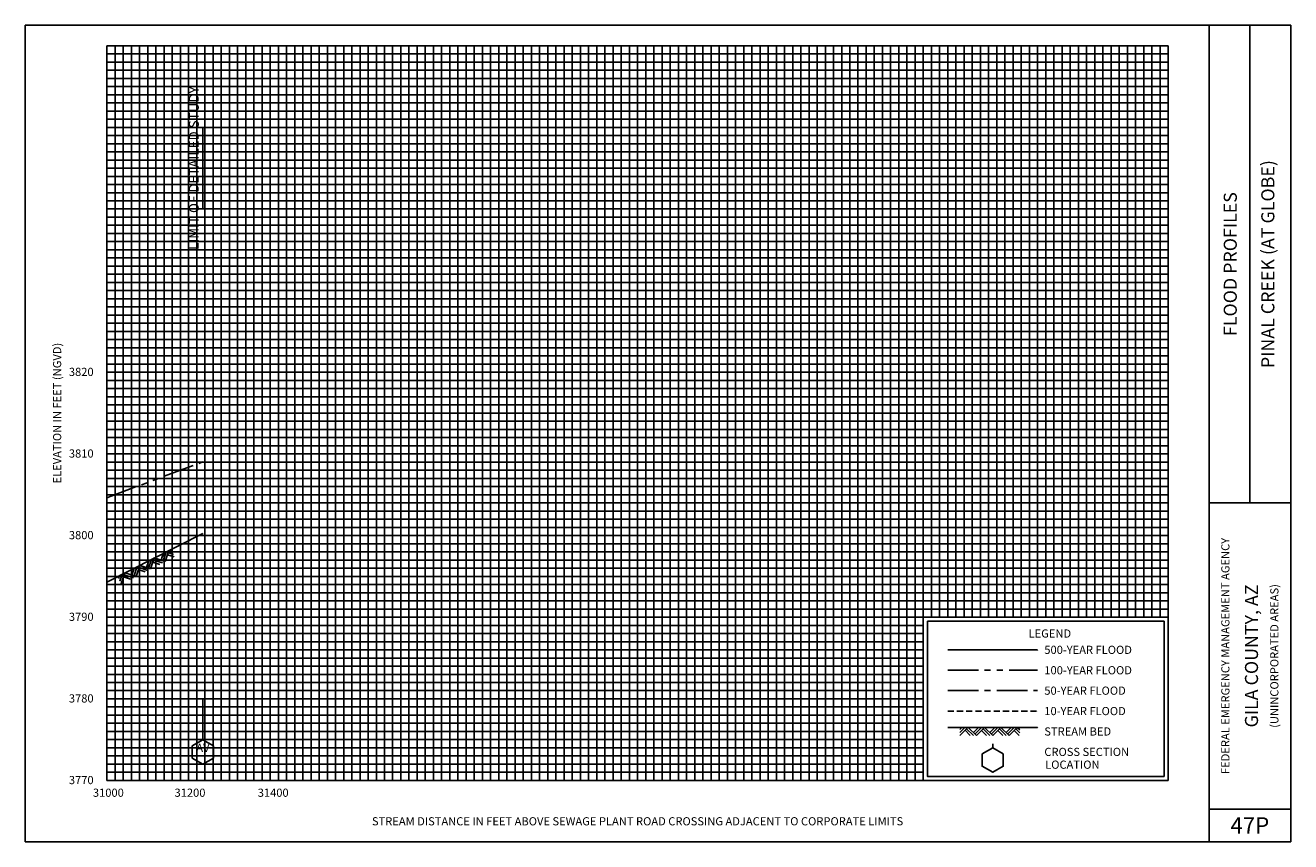
# Model space of a CAD drawing. Extents: x -340 to 18900, y -2403 to 4750.
# Drawn here: x 7800 to 10900, y 2550 to 4550 of the extents above; entities that cross this region are included whole.
import ezdxf
from ezdxf.enums import TextEntityAlignment as Align

# ---------------------------------------------------------------- set-up
doc = ezdxf.new("R2010")
doc.units = 0
doc.header["$LTSCALE"] = 60
doc.header["$MEASUREMENT"] = 0
for name, pattern in [('CENTER', [2, 1.25, -0.25, 0.25, -0.25]), ('HIDDEN', [0.375, 0.25, -0.125, 0, 0]), ('PHANTOM', [2.5, 1.25, -0.25, 0.25, -0.25, 0.25, -0.25])]:
    doc.linetypes.add(name, pattern=pattern)
for name, color, linetype in [('BORDERLINE', 7, 'CONTINUOUS'), ('GRID_MAJOR', 7, 'CONTINUOUS'), ('GRID_MINOR', 7, 'CONTINUOUS'), ('LEGEND_BOX', 7, 'CONTINUOUS'), ('LEGEND_XSEC', 7, 'CONTINUOUS'), ('ROCK', 7, 'CONTINUOUS'), ('STREAM', 5, 'CONTINUOUS'), ('SYMBOL', 3, 'CONTINUOUS'), ('TEXT', 7, 'CONTINUOUS'), ('WS10', 4, 'HIDDEN'), ('WS100', 5, 'PHANTOM'), ('WS50', 1, 'CENTER'), ('WS500', 1, 'CONTINUOUS'), ('XSEC', 7, 'CONTINUOUS'), ('XSECTEXTLINE', 7, 'CONTINUOUS')]:
    doc.layers.add(name, color=color, linetype=linetype)
doc.styles.get("Standard").update_dxf_attribs({"font": 'romant.shx'})

# ---------------------------------------------------------------- blocks, each defined once
blk = doc.blocks.new('ROCK')
at = {"layer": 'ROCK', "color": 1}
for p, q in [((0.171311, 0.001282), (0.146687, -0.023342)), ((0.208996, 0.001282), (0.146687, -0.061027)), ((0.246737, 0.001282), (0.146687, -0.098768)), ((0.250628, 0.001282), (0.350678, -0.098768)), ((0.375301, 0.001282), (0.312992, -0.061027)), ((0.412987, 0.001282), (0.331835, -0.07987)), ((0.450728, 0.001282), (0.350678, -0.098768)), ((0.450728, 0.001282), (0.550778, -0.098768)), ((0.575401, 0.001282), (0.513092, -0.061027)), ((0.613087, 0.001282), (0.531935, -0.07987)), ((0.650828, 0.001282), (0.550778, -0.098768)), ((0.650828, 0.001282), (0.750878, -0.098768)), ((0.775501, 0.001282), (0.713192, -0.061027)), ((0.813187, 0.001282), (0.732035, -0.07987)), ((0.850928, 0.001282), (0.750878, -0.098768)), ((0.850928, 0.001282), (0.880387, -0.028177)), ((0.210997, -0.034458), (0.275307, -0.098768)), ((0.22984, -0.015615), (0.312992, -0.098768)), ((0.413042, -0.036404), (0.475407, -0.098768)), ((0.431885, -0.017561), (0.513092, -0.098768)), ((0.613142, -0.036404), (0.675507, -0.098768)), ((0.631985, -0.017561), (0.713192, -0.098768)), ((0.813242, -0.036404), (0.875607, -0.098768)), ((0.832085, -0.017561), (0.880387, -0.065863))]:
    blk.add_line(p, q, dxfattribs=at)
blk = doc.blocks.new('XSEC')
at = {"layer": 'XSEC'}
blk.add_line((0, 0.149558), (0, 0.207141), dxfattribs=at)
blk.add_lwpolyline([(-0.129917, 0.074558), (-0.129917, -0.075442), (0, -0.150442), (0.129917, -0.075442), (0.129917, 0.074558), (0, 0.149558), (-0.129917, 0.074558), (-0.129917, 0.074558)], dxfattribs=at)

msp = doc.modelspace()

# ---------------------------------------------------------------- linework, layer by layer
at = {"layer": 'BORDERLINE', "color": 14, "ltscale": 0.004}
for p, q in [((10900, 4550), (7800, 4550)), ((7800, 4550), (7800, 2550)), ((10700, 2550), (10700, 4550)), ((10800, 3380), (10800, 4550)), ((10900, 2550), (10900, 4550)), ((10700, 3380), (10900, 3380)), ((10700, 2630), (10900, 2630)), ((7800, 2550), (10900, 2550))]:
    msp.add_line(p, q, dxfattribs=at)
at = {"layer": 'BORDERLINE'}
msp.add_line((7800, 2550), (7800, 2550), dxfattribs=at)
at = {"layer": 'GRID_MAJOR'}
for p, q in [((8000, 2700), (8000, 4500)), ((8000, 4500), (10600, 4500)), ((8200, 2700), (8200, 4500)), ((8400, 2700), (8400, 4500)), ((8600, 2700), (8600, 4500)), ((8800, 2700), (8800, 4500)), ((9000, 2700), (9000, 4500)), ((9200, 2700), (9200, 4500)), ((9400, 2700), (9400, 4500)), ((9600, 2700), (9600, 4500)), ((9800, 2700), (9800, 4500)), ((10000, 2700), (10000, 4500)), ((10600, 2700), (10600, 4500)), ((8000, 4100), (10600, 4100)), ((8000, 3900), (10600, 3900)), ((8000, 3700), (10600, 3700)), ((8000, 3500), (10600, 3500)), ((8000, 3300), (10600, 3300)), ((8000, 3100), (10600, 3100)), ((8000, 2900), (10000, 2900)), ((8000, 2700), (10600, 2700))]:
    msp.add_line(p, q, dxfattribs=at)
at = {"layer": 'GRID_MAJOR', "linetype": 'CONTINUOUS'}
for p, q in [((10200, 3100), (10200, 4500)), ((10400, 3100), (10400, 4500)), ((8000, 4300), (10600, 4300))]:
    msp.add_line(p, q, dxfattribs=at)
at = {"layer": 'GRID_MINOR', "color": 8, "linetype": 'CONTINUOUS'}
for p, q in [((8020, 2700), (8020, 4500)), ((8040, 2700), (8040, 4500)), ((8060, 2700), (8060, 4500)), ((8080, 2700), (8080, 4500)), ((8100, 2700), (8100, 4500)), ((8120, 2700), (8120, 4500)), ((8140, 2700), (8140, 4500)), ((8160, 2700), (8160, 4500)), ((8180, 2700), (8180, 4500)), ((8220, 2700), (8220, 4500)), ((8240, 2700), (8240, 4500)), ((8260, 2700), (8260, 4500)), ((8280, 2700), (8280, 4500)), ((8300, 2700), (8300, 4500)), ((8320, 2700), (8320, 4500)), ((8340, 2700), (8340, 4500)), ((8360, 2700), (8360, 4500)), ((8380, 2700), (8380, 4500)), ((8420, 2700), (8420, 4500)), ((8440, 2700), (8440, 4500)), ((8460, 2700), (8460, 4500)), ((8480, 2700), (8480, 4500)), ((8500, 2700), (8500, 4500)), ((8520, 2700), (8520, 4500)), ((8540, 2700), (8540, 4500)), ((8560, 2700), (8560, 4500)), ((8580, 2700), (8580, 4500)), ((8620, 2700), (8620, 4500)), ((8640, 2700), (8640, 4500)), ((8660, 2700), (8660, 4500)), ((8680, 2700), (8680, 4500)), ((8700, 2700), (8700, 4500)), ((8720, 2700), (8720, 4500)), ((8740, 2700), (8740, 4500)), ((8760, 2700), (8760, 4500)), ((8780, 2700), (8780, 4500)), ((8820, 2700), (8820, 4500)), ((8840, 2700), (8840, 4500)), ((8860, 2700), (8860, 4500)), ((8880, 2700), (8880, 4500)), ((8900, 2700), (8900, 4500)), ((8920, 2700), (8920, 4500)), ((8940, 2700), (8940, 4500)), ((8960, 2700), (8960, 4500)), ((8980, 2700), (8980, 4500)), ((9020, 2700), (9020, 4500)), ((9040, 2700), (9040, 4500)), ((9060, 2700), (9060, 4500)), ((9080, 2700), (9080, 4500)), ((9100, 2700), (9100, 4500)), ((9120, 2700), (9120, 4500)), ((9140, 2700), (9140, 4500)), ((9160, 2700), (9160, 4500)), ((9180, 2700), (9180, 4500)), ((9220, 2700), (9220, 4500)), ((9240, 2700), (9240, 4500)), ((9260, 2700), (9260, 4500)), ((9280, 2700), (9280, 4500)), ((9300, 2700), (9300, 4500)), ((9320, 2700), (9320, 4500)), ((9340, 2700), (9340, 4500)), ((9360, 2700), (9360, 4500)), ((9380, 2700), (9380, 4500)), ((9420, 2700), (9420, 4500)), ((9440, 2700), (9440, 4500)), ((9460, 2700), (9460, 4500)), ((9480, 2700), (9480, 4500)), ((9500, 2700), (9500, 4500)), ((9520, 2700), (9520, 4500)), ((9540, 2700), (9540, 4500)), ((9560, 2700), (9560, 4500)), ((9580, 2700), (9580, 4500)), ((9620, 2700), (9620, 4500)), ((9640, 2700), (9640, 4500)), ((9660, 2700), (9660, 4500)), ((9680, 2700), (9680, 4500)), ((9700, 2700), (9700, 4500)), ((9720, 2700), (9720, 4500)), ((9740, 2700), (9740, 4500)), ((9760, 2700), (9760, 4500)), ((9780, 2700), (9780, 4500)), ((9820, 2700), (9820, 4500)), ((9840, 2700), (9840, 4500)), ((9860, 2700), (9860, 4500)), ((9880, 2700), (9880, 4500)), ((9900, 2700), (9900, 4500)), ((9920, 2700), (9920, 4500)), ((9940, 2700), (9940, 4500)), ((9960, 2700), (9960, 4500)), ((9980, 2700), (9980, 4500)), ((10020, 3100), (10020, 4500)), ((10040, 3100), (10040, 4500)), ((10060, 3100), (10060, 4500)), ((10080, 3100), (10080, 4500)), ((10100, 3100), (10100, 4500)), ((10120, 3100), (10120, 4500)), ((10140, 3100), (10140, 4500)), ((10160, 3100), (10160, 4500)), ((10180, 3100), (10180, 4500)), ((10220, 3100), (10220, 4500)), ((10240, 3100), (10240, 4500)), ((10260, 3100), (10260, 4500)), ((10280, 3100), (10280, 4500)), ((10300, 3100), (10300, 4500)), ((10320, 3100), (10320, 4500)), ((10340, 3100), (10340, 4500)), ((10360, 3100), (10360, 4500)), ((10380, 3100), (10380, 4500)), ((10420, 3100), (10420, 4500)), ((10440, 3100), (10440, 4500)), ((10460, 3100), (10460, 4500)), ((10480, 3100), (10480, 4500)), ((10500, 3100), (10500, 4500)), ((10520, 3100), (10520, 4500)), ((10540, 3100), (10540, 4500)), ((10560, 3100), (10560, 4500)), ((10580, 3100), (10580, 4500)), ((8000, 4480), (10600, 4480)), ((8000, 4460), (10600, 4460)), ((8000, 4440), (10600, 4440)), ((8000, 4420), (10600, 4420)), ((8000, 4400), (10600, 4400)), ((8000, 4380), (10600, 4380)), ((8000, 4360), (10600, 4360)), ((8000, 4340), (10600, 4340)), ((8000, 4320), (10600, 4320)), ((8000, 4280), (10600, 4280)), ((8000, 4260), (10600, 4260)), ((8000, 4240), (10600, 4240)), ((8000, 4220), (10600, 4220)), ((8000, 4200), (10600, 4200)), ((8000, 4180), (10600, 4180)), ((8000, 4160), (10600, 4160)), ((8000, 4140), (10600, 4140)), ((8000, 4120), (10600, 4120)), ((8000, 4080), (10600, 4080)), ((8000, 4060), (10600, 4060)), ((8000, 4040), (10600, 4040)), ((8000, 4020), (10600, 4020)), ((8000, 4000), (10600, 4000)), ((8000, 3980), (10600, 3980)), ((8000, 3960), (10600, 3960)), ((8000, 3940), (10600, 3940)), ((8000, 3920), (10600, 3920)), ((8000, 3880), (10600, 3880)), ((8000, 3860), (10600, 3860)), ((8000, 3840), (10600, 3840)), ((8000, 3820), (10600, 3820)), ((8000, 3800), (10600, 3800)), ((8000, 3780), (10600, 3780)), ((8000, 3760), (10600, 3760)), ((8000, 3740), (10600, 3740)), ((8000, 3720), (10600, 3720)), ((8000, 3680), (10600, 3680)), ((8000, 3660), (10600, 3660)), ((8000, 3640), (10600, 3640)), ((8000, 3620), (10600, 3620)), ((8000, 3600), (10600, 3600)), ((8000, 3580), (10600, 3580)), ((8000, 3560), (10600, 3560)), ((8000, 3540), (10600, 3540)), ((8000, 3520), (10600, 3520)), ((8000, 3480), (10600, 3480)), ((8000, 3460), (10600, 3460)), ((8000, 3440), (10600, 3440)), ((8000, 3420), (10600, 3420)), ((8000, 3400), (10600, 3400)), ((8000, 3380), (10600, 3380)), ((8000, 3360), (10600, 3360)), ((8000, 3340), (10600, 3340)), ((8000, 3320), (10600, 3320)), ((8000, 3280), (10600, 3280)), ((8000, 3260), (10600, 3260)), ((8000, 3240), (10600, 3240)), ((8000, 3220), (10600, 3220)), ((8000, 3200), (10600, 3200)), ((8000, 3180), (10600, 3180)), ((8000, 3160), (10600, 3160)), ((8000, 3140), (10600, 3140)), ((8000, 3120), (10600, 3120)), ((8000, 3080), (10000, 3080)), ((8000, 3060), (10000, 3060)), ((8000, 3040), (10000, 3040)), ((8000, 3020), (10000, 3020)), ((8000, 3000), (10000, 3000)), ((8000, 2980), (10000, 2980)), ((8000, 2960), (10000, 2960)), ((8000, 2940), (10000, 2940)), ((8000, 2920), (10000, 2920)), ((8000, 2880), (10000, 2880)), ((8000, 2860), (10000, 2860)), ((8000, 2840), (10000, 2840)), ((8000, 2820), (10000, 2820)), ((8000, 2800), (10000, 2800)), ((8000, 2780), (10000, 2780)), ((8000, 2760), (10000, 2760)), ((8000, 2740), (10000, 2740)), ((8000, 2720), (10000, 2720))]:
    msp.add_line(p, q, dxfattribs=at)
at = {"layer": 'LEGEND_BOX'}
msp.add_lwpolyline([(10010, 3090), (10010, 2710), (10590, 2710), (10590, 3090), (10010, 3090), (10010, 3090)], dxfattribs=at)
at = {"layer": 'LEGEND_XSEC'}
msp.add_lwpolyline([(10170, 2780), (10144, 2765), (10144, 2735), (10170, 2720), (10196, 2735), (10196, 2765), (10170, 2780), (10170, 2790), (10170, 2790)], dxfattribs=at)
at = {"layer": 'STREAM', "color": 1}
for points in [[(8000, 3185.7), (8235, 3305.4), (8235, 3305.4)], [(10060, 2830), (10280, 2830), (10280, 2830)]]:
    msp.add_lwpolyline(points, dxfattribs=at)
at = {"layer": 'SYMBOL', "color": 2}
msp.add_line((8235, 2811.4), (8235, 2900), dxfattribs=at)
at = {"layer": 'WS10', "color": 6}
msp.add_lwpolyline([(10060, 2870), (10280, 2870), (10280, 2870)], dxfattribs=at)
at = {"layer": 'WS100', "color": 1}
for points in [[(8000, 3392.8), (8235, 3480.2), (8235, 3480.2)], [(10060, 2970), (10280, 2970), (10280, 2970)]]:
    msp.add_lwpolyline(points, dxfattribs=at)
at = {"layer": 'WS50', "color": 5}
msp.add_lwpolyline([(10060, 2920), (10280, 2920), (10280, 2920)], dxfattribs=at)
at = {"layer": 'WS500', "color": 3}
msp.add_lwpolyline([(10060, 3020), (10280, 3020), (10280, 3020)], dxfattribs=at)
at = {"layer": 'XSECTEXTLINE'}
msp.add_lwpolyline([(8235, 4100), (8235, 4300), (8235, 4300)], dxfattribs=at)

# ---------------------------------------------------------------- block references
at = {"layer": 'ROCK', "color": 1, "xscale": 200, "yscale": 200, "rotation": 26.98749000000006}
msp.add_blockref('ROCK', (8000, 3185.7), dxfattribs=at)
at = {"layer": 'ROCK', "color": 1, "xscale": 200, "yscale": 200}
msp.add_blockref('ROCK', (10060, 2829.8), dxfattribs=at)
at = {"layer": 'XSEC', "color": 3, "xscale": 200, "yscale": 200}
msp.add_blockref('XSEC', (8235, 2770), dxfattribs=at)

# ---------------------------------------------------------------- texts
at = {"layer": 'TEXT'}
for s, height, p in [('LIMIT OF DETAILED STUDY', 24, (8225, 4200)), ('PINAL CREEK (AT GLOBE)', 32, (10860, 3965)), ('FLOOD PROFILES', 32, (10768, 3965)), ('ELEVATION IN FEET (NGVD)', 20, (7888, 3600)), ('FEDERAL EMERGENCY MANAGEMENT AGENCY', 20, (10750, 3005)), ('GILA COUNTY, AZ', 32, (10820, 3005)), ('(UNINCORPORATED AREAS)', 20, (10870, 3005))]:
    msp.add_text(s, height=height, rotation=90, dxfattribs=at).set_placement(p, align=Align.CENTER)
for s, p in [(' 3820', (7900.7, 3691)), (' 3810', (7900.7, 3491)), (' 3800', (7900.7, 3291)), (' 3790', (7900.7, 3091)), ('500-YEAR FLOOD', (10296.5, 3010)), ('100-YEAR FLOOD', (10296.5, 2960)), ('50-YEAR FLOOD', (10296.5, 2910)), (' 3780', (7900.7, 2891)), ('10-YEAR FLOOD', (10296.5, 2860)), ('STREAM BED', (10296.5, 2810)), ('CROSS SECTION', (10296.5, 2760)), ('LOCATION', (10298.5, 2728.7)), (' 3770', (7900.7, 2691))]:
    msp.add_text(s, height=20, dxfattribs=at).set_placement(p)
for s, height, p in [('LEGEND', 20, (10310, 3050)), ('AV', 20, (8235, 2770)), ('31000', 20, (8003.5, 2660)), ('31200', 20, (8203.5, 2660)), ('31400', 20, (8407.3, 2660)), ('STREAM DISTANCE IN FEET ABOVE SEWAGE PLANT ROAD CROSSING ADJACENT TO CORPORATE LIMITS', 20, (9300, 2590)), ('47P', 40, (10800, 2570))]:
    msp.add_text(s, height=height, dxfattribs=at).set_placement(p, align=Align.CENTER)

doc.saveas('drawing.dxf')
